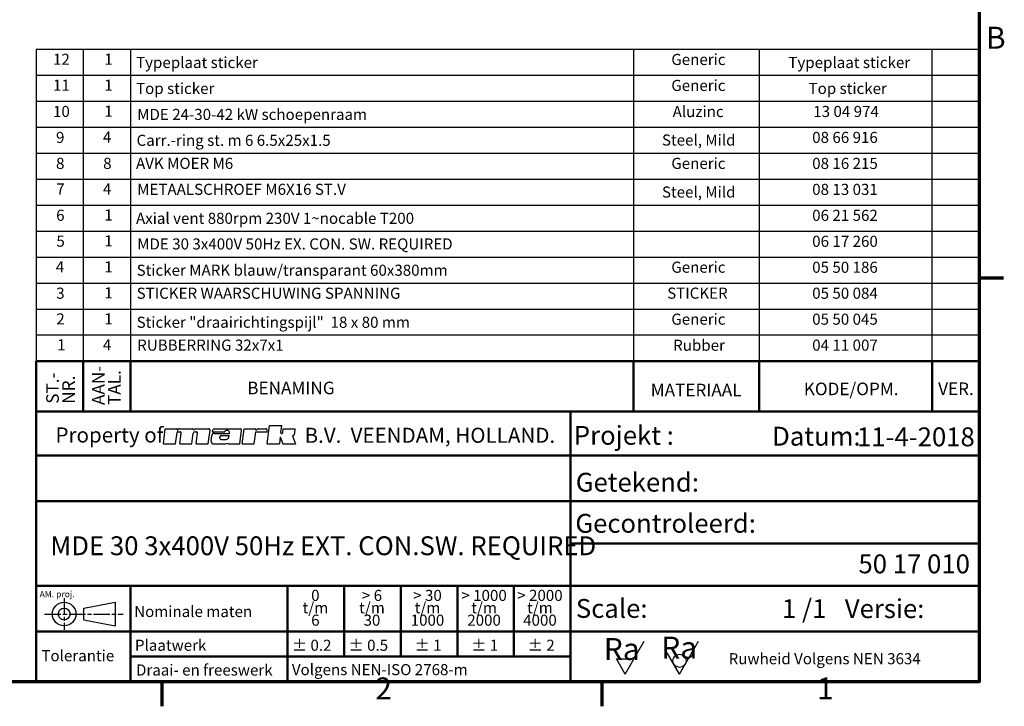
# Model space of a CAD drawing. Units: millimetres. Extents: x 0 to 4620, y 0 to 3267.
# Drawn here: x 2831 to 4554, y 67 to 1269 of the extents above; entities that cross this region are included whole.
import ezdxf
from ezdxf.enums import TextEntityAlignment as Align

# ---------------------------------------------------------------- set-up
doc = ezdxf.new("R2010")
doc.units = ezdxf.units.MM
doc.header["$LTSCALE"] = 11
doc.linetypes.add('CHAIN', pattern=[0.3543, 0.2362, -0.0295, 0.0591, -0.0295])
for name, color, linetype, lineweight in [('Border (ISO)', 7, 'Continuous', 70), ('KADERLIJNEN', 7, 'Continuous', 25), ('Symbol (ISO)', 7, 'Continuous', 25), ('Title (ISO)', 7, 'Continuous', 50), ('Visible (ISO)', 7, 'Continuous', 18)]:
    doc.layers.add(name, color=color, linetype=linetype, lineweight=lineweight)
for name, color, linetype, lineweight, true_color in [('CENTER', 1, 'CHAIN', 25, 0xff0000), ('MATEN', 5, 'Continuous', 25, 0x0000ff), ('TEKST', 5, 'Continuous', 25, 0x0000ff)]:
    doc.layers.add(name, color=color, linetype=linetype, lineweight=lineweight, true_color=true_color)
doc.styles.add('DEFAULT-ISO', font='tahoma.ttf')
doc.styles.add('ISO10_59', font='tahoma.ttf')
doc.styles.add('ISO20_41', font='tahoma.ttf')
doc.styles.add('ISO20_42', font='tahoma.ttf')
doc.styles.add('ISO20_43', font='tahoma.ttf')
doc.styles.add('ISO20_44', font='tahoma.ttf')
doc.styles.add('ISO20_48', font='tahoma.ttf')
doc.styles.add('ISO20_56', font='tahoma.ttf')
doc.styles.add('ISO30_55', font='tahoma.ttf')
doc.styles.add('Note Text (ISO)', font='tahoma.ttf')
doc.styles.add('Text Style33', font='tahoma.ttf')
doc.styles.add('Text Style39', font='tahoma.ttf')

# ---------------------------------------------------------------- blocks, each defined once
blk = doc.blocks.new('Borders Default Border')
at = {"layer": 'Border (ISO)'}
for p, q in [((410, 74.25), (413.9, 74.25)), ((280, 10), (280, 6.1)), ((350, 10), (350, 6.1))]:
    blk.add_line(p, q, dxfattribs=at)
at = {"layer": 'Border (ISO)', "flags": 128}
blk.add_lwpolyline([(10, 10), (10, 287), (410, 287), (410, 10), (10, 10)], dxfattribs=at)
at = {"layer": 'Border (ISO)', "char_height": 3.5, "attachment_point": 7, "style": 'DEFAULT-ISO'}
for s, insert in [('B', (411.08, 109.63)), ('2', (313.94, 6.1)), ('1', (384.21, 6.1))]:
    blk.add_mtext(s, dxfattribs=dict(at, insert=insert))
blk = doc.blocks.new('Title Blocks Mark B.V.')
at = {"layer": 'CENTER'}
for p, q in [((177.21, 177.01), (177.21, 172.01)), ((174.09, 174.51), (186.59, 174.51))]:
    blk.add_line(p, q, dxfattribs=at)
at = {"layer": 'KADERLIJNEN'}
for p, q in [((180.34, 175.44), (185.34, 176.38)), ((180.34, 173.57), (180.34, 175.44)), ((185.34, 176.38), (185.34, 172.63)), ((180.34, 173.57), (185.34, 172.63))]:
    blk.add_line(p, q, dxfattribs=at)
for radius in [1.88, 0.938]:
    blk.add_circle((177.21, 174.51), radius, dxfattribs=at)
at = {"layer": 'MATEN'}
for p, q in [((266.45, 164.96), (269.47, 170.18)), ((275.09, 164.96), (278.11, 170.18)), ((275.09, 164.96), (273.15, 168.32)), ((266.45, 164.96), (265.05, 167.38)), ((265.05, 167.38), (267.85, 167.38))]:
    blk.add_line(p, q, dxfattribs=at)
blk.add_circle((275.09, 167.06), 1.05, dxfattribs=at)
at = {"layer": 'TEKST'}
for p, q in [((192.99, 201.57), (193.29, 203.97)), ((193.29, 203.97), (195.12, 203.97)), ((195.21, 203.77), (195.39, 203.9)), ((195.22, 203.86), (195.21, 203.77)), ((195.61, 203.97), (197.61, 203.97)), ((197.81, 203.77), (198.01, 203.92)), ((198.18, 203.97), (200.21, 203.97)), ((200.14, 201.57), (200.41, 203.75)), ((200.78, 203.66), (200.76, 203.52)), ((201.12, 203.97), (205.24, 203.97)), ((205.17, 201.57), (205.43, 203.75)), ((205.54, 201.57), (205.84, 203.97)), ((205.84, 203.97), (207.51, 203.97)), ((207.71, 203.77), (207.92, 203.92)), ((208.08, 203.97), (209.31, 203.97)), ((209.48, 203.52), (209.51, 203.75)), ((209.49, 201.57), (209.86, 204.52)), ((209.86, 204.52), (211.81, 204.52)), ((211.67, 203.39), (211.81, 204.52)), ((211.99, 203.35), (212.07, 203.97)), ((212.07, 203.97), (213.96, 203.97)), ((213.88, 203.3), (213.96, 203.97)), ((194.94, 201.57), (195.16, 203.39)), ((195.31, 203.52), (195.66, 203.52)), ((195.59, 201.57), (195.81, 203.35)), ((197.54, 201.57), (197.75, 203.26)), ((198.05, 203.52), (198.26, 203.52)), ((198.19, 201.57), (198.41, 203.35)), ((200.58, 202.05), (200.68, 202.87)), ((200.76, 203.52), (202.76, 203.52)), ((201.1, 203.25), (203.44, 203.25)), ((201.97, 202.52), (201.99, 202.68)), ((202.17, 202.3), (203, 202.3)), ((202.24, 202.9), (203.43, 202.9)), ((203.4, 202.65), (203.43, 202.9)), ((207.44, 201.57), (207.68, 203.52)), ((207.68, 203.52), (209.48, 203.52)), ((211.58, 202.72), (211.44, 201.57)), ((211.58, 202.72), (211.99, 201.57)), ((211.79, 203.25), (211.87, 203.25)), ((213.54, 202.86), (213.99, 201.57)), ((192.99, 201.57), (194.94, 201.57)), ((195.59, 201.57), (197.54, 201.57)), ((198.19, 201.57), (200.14, 201.57)), ((201, 201.57), (202.87, 201.57)), ((203.27, 201.57), (203.29, 201.72)), ((203.27, 201.57), (205.17, 201.57)), ((205.54, 201.57), (207.44, 201.57)), ((209.49, 201.57), (211.44, 201.57)), ((211.99, 201.57), (213.99, 201.57))]:
    blk.add_line(p, q, dxfattribs=at)
for centre, radius, start, end in [((195.12, 203.87), 0.1, 353, 90), ((195.61, 203.6), 0.375, 90, 126.0713), ((197.61, 203.77), 0.2, 359.6859, 90), ((198.18, 203.7), 0.275, 90, 126.0713), ((200.21, 203.77), 0.2, 353, 90), ((201.12, 203.62), 0.35, 90, 173), ((203.12, 203.38), 0.384, 344.874, 159.2213), ((205.24, 203.77), 0.2, 353, 90), ((207.51, 203.77), 0.2, 359.6859, 90.0001), ((208.08, 203.7), 0.275, 89.9999, 126.0713), ((209.31, 203.77), 0.2, 353, 90), ((195.31, 203.37), 0.15, 90, 173), ((195.66, 203.37), 0.15, 353, 90), ((198.05, 203.22), 0.3, 90, 173), ((198.26, 203.37), 0.15, 353, 90), ((201, 202), 0.425, 173, 270), ((201.1, 202.82), 0.425, 90, 173), ((202.17, 202.5), 0.2, 173, 270), ((202.24, 202.65), 0.25, 90, 173), ((203, 202.7), 0.4, 270, 353), ((203.44, 203.3), 0.0525, 270, 344.874), ((211.79, 203.37), 0.125, 173, 270), ((211.87, 203.37), 0.125, 270, 353), ((213.34, 203.37), 0.55, 291.1221, 353), ((202.77, 202.49), 0.925, 275.8195, 303.6253)]:
    blk.add_arc(centre, radius, start, end, dxfattribs=at)
at = {"layer": 'Title (ISO)'}
for p, q in [((322.75, 214.73), (172.75, 214.73)), ((172.75, 214.73), (172.75, 206.73)), ((180.25, 206.73), (180.25, 214.73)), ((187.75, 206.73), (187.75, 214.73)), ((267.75, 206.73), (267.75, 214.73)), ((287.75, 206.73), (287.75, 214.73)), ((315.25, 214.73), (315.25, 206.73)), ((322.75, 206.73), (322.75, 214.73)), ((322.75, 206.73), (172.75, 206.73)), ((172.75, 206.73), (172.75, 199.73)), ((257.75, 199.73), (257.75, 206.73)), ((322.75, 199.73), (322.75, 206.73)), ((322.75, 199.73), (172.75, 199.73)), ((172.75, 199.73), (172.75, 171.73)), ((257.75, 199.73), (257.75, 171.73)), ((322.75, 171.73), (322.75, 199.73)), ((257.75, 192.48), (172.75, 192.48)), ((257.75, 192.48), (322.75, 192.48)), ((257.75, 185.73), (322.75, 185.73)), ((257.75, 178.98), (172.75, 178.98)), ((187.75, 163.73), (187.75, 178.98)), ((212.75, 163.73), (212.75, 178.98)), ((221.75, 167.73), (221.75, 178.98)), ((230.75, 167.73), (230.75, 178.98)), ((239.75, 167.73), (239.75, 178.98)), ((248.75, 167.73), (248.75, 178.98)), ((257.75, 178.98), (322.75, 178.98)), ((172.75, 163.73), (172.75, 171.73)), ((172.75, 171.73), (322.75, 171.73)), ((257.75, 163.73), (257.75, 171.73)), ((322.75, 171.73), (322.75, 163.73)), ((257.75, 167.73), (187.75, 167.73))]:
    blk.add_line(p, q, dxfattribs=at)
at = {"layer": 'Visible (ISO)'}
blk.add_line((172.75, 163.73), (322.75, 163.73), dxfattribs=at)
at = {"layer": 'TEKST'}
for s, style, p in [('AAN-', 'ISO20_43', (183.65, 207.77)), ('TAL.', 'ISO20_42', (186.2, 207.77)), ('ST.-', 'ISO20_48', (176.36, 207.97)), ('NR.', 'ISO20_44', (178.91, 207.97))]:
    blk.add_text(s, height=2, rotation=90, dxfattribs=dict(at, style=style)).set_placement(p)
for s, height, style, p in [('BENAMING', 2, 'ISO20_41', (213.28, 209.48)), ('KODE/OPM.', 2, 'ISO20_41', (302.39, 209.33)), ('MATERIAAL', 2, 'ISO20_41', (277.73, 209.15)), ('VER.', 2, 'ISO20_41', (319.06, 209.35)), ('0', 1.77, 'ISO10_59', (217.17, 176.59)), ('> 6', 1.765, 'ISO10_59', (226.17, 176.59)), ('> 30', 1.765, 'ISO10_59', (235, 176.59)), ('> 1000', 1.765, 'ISO10_59', (244, 176.59)), ('> 2000', 1.765, 'ISO10_59', (252.89, 176.59)), ('Nominale maten', 1.7651, 'ISO10_59', (197.73, 174.03)), ('t/m', 1.765, 'ISO10_59', (217.17, 174.62)), ('t/m', 1.765, 'ISO10_59', (226.17, 174.62)), ('t/m', 1.765, 'ISO10_59', (235, 174.62)), ('t/m', 1.765, 'ISO10_59', (244, 174.62)), ('t/m', 1.765, 'ISO10_59', (252.89, 174.62)), ('6', 1.77, 'ISO10_59', (217.17, 172.65)), ('30', 1.765, 'ISO10_59', (226.17, 172.65)), ('1000', 1.765, 'ISO10_59', (235, 172.65)), ('2000', 1.765, 'ISO10_59', (244, 172.65)), ('4000', 1.765, 'ISO10_59', (252.89, 172.65)), ('Plaatwerk', 1.765, 'ISO10_59', (194.15, 168.66)), ('± 0.2', 1.765, 'ISO10_59', (216.59, 168.66)), ('± 0.5', 1.765, 'ISO10_59', (225.59, 168.66)), ('± 1', 1.765, 'ISO10_59', (235.09, 168.66)), ('± 1', 1.765, 'ISO10_59', (244.09, 168.66)), ('± 2', 1.765, 'ISO10_59', (253.09, 168.66)), ('Tolerantie', 1.765, 'ISO10_59', (179.38, 167)), ('Ruwheid Volgens NEN 3634', 1.7651, 'ISO10_59', (298.18, 166.52)), ('Draai- en freeswerk', 1.7651, 'ISO10_59', (199.5, 164.72)), ('Volgens NEN-ISO 2768-m', 1.7651, 'ISO10_59', (227.41, 164.78))]:
    blk.add_text(s, height=height, dxfattribs=dict(at, style=style)).set_placement(p, align=Align.CENTER)
for s, height, style, p in [('Property of ', 2.4, 'ISO20_56', (175.83, 201.8)), ('B.V.  VEENDAM, HOLLAND.', 2.4, 'ISO20_56', (215.45, 201.75)), ('Projekt :', 3, 'ISO30_55', (258.28, 201.44)), ('Datum:', 3, 'ISO30_55', (289.82, 201.3)), ('Getekend:', 3, 'ISO30_55', (258.59, 193.98)), ('Gecontroleerd:', 3, 'ISO30_55', (258.52, 187.44)), ('Scale:', 3, 'ISO30_55', (258.6, 173.9)), ('Versie:', 3, 'ISO30_55', (301.38, 173.87))]:
    blk.add_text(s, height=height, dxfattribs=dict(at, style=style)).set_placement(p)
at = {"layer": 'TEKST', "color": 7, "style": 'ISO30_55'}
blk.add_text('1 /1 ', height=3, dxfattribs=at).set_placement((291.38, 173.86))
at = {"layer": 'TEKST', "color": 5, "true_color": 0x0000ff, "insert": (173.3, 178.18), "char_height": 1, "attachment_point": 1, "style": 'Note Text (ISO)'}
blk.add_mtext('\\fTahoma|b0|i0;\\H1.0000;AM. proj.', dxfattribs=at)
at = {"layer": 'TEKST', "color": 7}
for tag, height, style, p in [('PROJECT', 3, 'ISO30_55', (274.48, 204.38)), ('Produktlijnveld', 3.5, 'Text Style33', (174.59, 198.18)), ('Regel1', 2.5, 'Text Style39', (175.45, 190.64)), ('Regel3', 2.5, 'Text Style39', (175.48, 182.67)), ('Schaal_(_1:xx_)', 3, 'ISO30_55', (269.33, 176.92))]:
    blk.add_attdef(tag, text='', height=height, dxfattribs=dict(at, style=style)).set_placement(p, align=Align.TOP_LEFT)
at = {"layer": 'TEKST', "color": 7, "style": 'ISO30_55'}
for tag, p in [('CREATION_DATE_001', (303.31, 201.2)), ('SUBJECT_001', (175.02, 183.87)), ('PART_NUMBER_001', (303.55, 180.99))]:
    blk.add_attdef(tag, p, '', height=3, dxfattribs=at)
at = {"layer": 'TEKST', "color": 7}
for tag, height, style, p in [('Artikelgroepveld', 3.5, 'Text Style33', (257.08, 198.17)), ('REVISION_NUMBER', 3, 'ISO30_55', (321.96, 176.85))]:
    blk.add_attdef(tag, text='', height=height, dxfattribs=dict(at, style=style)).set_placement(p, align=Align.TOP_RIGHT)
at = {"layer": 'Title (ISO)', "color": 5, "true_color": 0x0000ff, "char_height": 3.5, "attachment_point": 2, "style": 'Note Text (ISO)'}
for insert in [(275.04, 170.92), (265.9, 170.69)]:
    blk.add_mtext('\\fTahoma|b0|i0;Ra', dxfattribs=dict(at, insert=insert))
blk = doc.blocks.new('Parts List')
at = {"layer": 'Symbol (ISO)'}
for p, q in [((410, 110.58), (260, 110.58)), ((260, 110.58), (260, 61)), ((267.5, 110.58), (267.5, 61)), ((275, 110.58), (275, 61)), ((355, 110.58), (355, 61)), ((375, 110.58), (375, 61)), ((402.5, 110.58), (402.5, 61)), ((410, 110.58), (410, 61)), ((410, 106.45), (260, 106.45)), ((410, 102.32), (260, 102.32)), ((410, 98.18), (260, 98.18)), ((410, 94.05), (260, 94.05)), ((410, 89.92), (260, 89.92)), ((410, 85.79), (260, 85.79)), ((410, 81.66), (260, 81.66)), ((410, 77.53), (260, 77.53)), ((410, 73.39), (260, 73.39)), ((410, 69.26), (260, 69.26)), ((410, 65.13), (260, 65.13)), ((410, 61), (260, 61))]:
    blk.add_line(p, q, dxfattribs=at)
at = {"layer": 'Symbol (ISO)', "color": 7, "attachment_point": 7, "style": 'ISO10_59'}
for s, insert, char_height in [('12', (262.69, 107.61), 1.765), ('1', (270.85, 107.63), 1.77), ('Generic', (361.04, 107.58), 1.765), ('Typeplaat sticker', (275.9, 107.1), 1.7651), ('Typeplaat sticker', (379.65, 107.1), 1.7651), ('11', (262.69, 103.5), 1.765), ('1', (270.85, 103.5), 1.77), ('Top sticker', (275.9, 102.97), 1.7651), ('Generic', (361.04, 103.45), 1.765), ('Top sticker', (382.87, 102.97), 1.7651), ('10', (262.69, 99.31), 1.765), ('1', (270.85, 99.36), 1.77), ('MDE 24-30-42 kW schoepenraam', (276.08, 98.84), 1.7651), ('Aluzinc', (361.25, 99.29), 1.765), ('13 04 974', (383.62, 99.31), 1.765), ('9', (263.17, 95.18), 1.77), ('4', (270.63, 95.24), 1.77), ('Carr.-ring st. m 6 6.5x25x1.5', (275.98, 94.72), 1.7651), ('Steel, Mild', (359.55, 94.76), 1.7651), ('08 66 916', (383.45, 95.18), 1.765), ('8', (263.17, 91.04), 1.77), ('8', (270.67, 91.04), 1.77), ('AVK MOER M6', (275.89, 91.05), 1.7651), ('Generic', (361.04, 91.05), 1.765), ('08 16 215', (383.45, 91.04), 1.765), ('7', (263.2, 86.97), 1.77), ('4', (270.63, 86.97), 1.77), ('METAALSCHROEF M6X16 ST.V', (276.08, 86.92), 1.7651), ('Steel, Mild', (359.55, 86.49), 1.7651), ('08 13 031', (383.45, 86.91), 1.765), ('6', (263.19, 82.79), 1.77), ('1', (270.85, 82.84), 1.77), ('Axial vent 880rpm 230V 1~nocable T200', (275.89, 82.31), 1.7651), ('06 21 562', (383.45, 82.78), 1.765), ('5', (263.23, 78.67), 1.77), ('1', (270.85, 78.71), 1.77), ('MDE 30 3x400V 50Hz EX. CON. SW. REQUIRED', (276.08, 78.23), 1.7651), ('06 17 260', (383.45, 78.65), 1.765), ('4', (263.13, 74.58), 1.77), ('1', (270.85, 74.57), 1.77), ('Generic', (361.04, 74.53), 1.765), ('05 50 186', (383.45, 74.52), 1.765), ('Sticker MARK blauw/transparant 60x380mm', (275.99, 74.05), 1.7651), ('3', (263.2, 70.39), 1.77), ('1', (270.85, 70.44), 1.77), ('STICKER WAARSCHUWING SPANNING', (275.99, 70.39), 1.7651), ('STICKER', (360.38, 70.4), 1.765), ('05 50 084', (383.45, 70.39), 1.765), ('2', (263.21, 66.3), 1.77), ('1', (270.85, 66.31), 1.77), ('Sticker "draairichtingspijl"  18 x 80 mm', (275.99, 65.77), 1.7651), ('Generic', (361.04, 66.26), 1.765), ('05 50 045', (383.45, 66.26), 1.765), ('1', (263.35, 62.18), 1.77), ('4', (270.63, 62.18), 1.77), ('RUBBERRING 32x7x1', (276.08, 62.13), 1.7651), ('Rubber', (361.33, 62.11), 1.765), ('04 11 007', (383.45, 62.13), 1.765)]:
    blk.add_mtext(s, dxfattribs=dict(at, insert=insert, char_height=char_height))

msp = doc.modelspace()

# ---------------------------------------------------------------- block references
at = {"xscale": 11, "yscale": 11, "zscale": 11}
msp.add_blockref('Borders Default Border', (0, 0), dxfattribs=at)
msp.add_blockref('Title Blocks Mark B.V.', (959.8, -1691), dxfattribs=at).add_auto_attribs({'CREATION_DATE_001': '11-4-2018', 'SUBJECT_001': 'MDE 30 3x400V 50Hz EXT. CON.SW. REQUIRED', 'PART_NUMBER_001': '50 17 010'})
at = {"layer": 'Symbol (ISO)', "xscale": 11, "yscale": 11, "zscale": 11}
msp.add_blockref('Parts List', (0, 0), dxfattribs=at)

doc.saveas('drawing.dxf')
